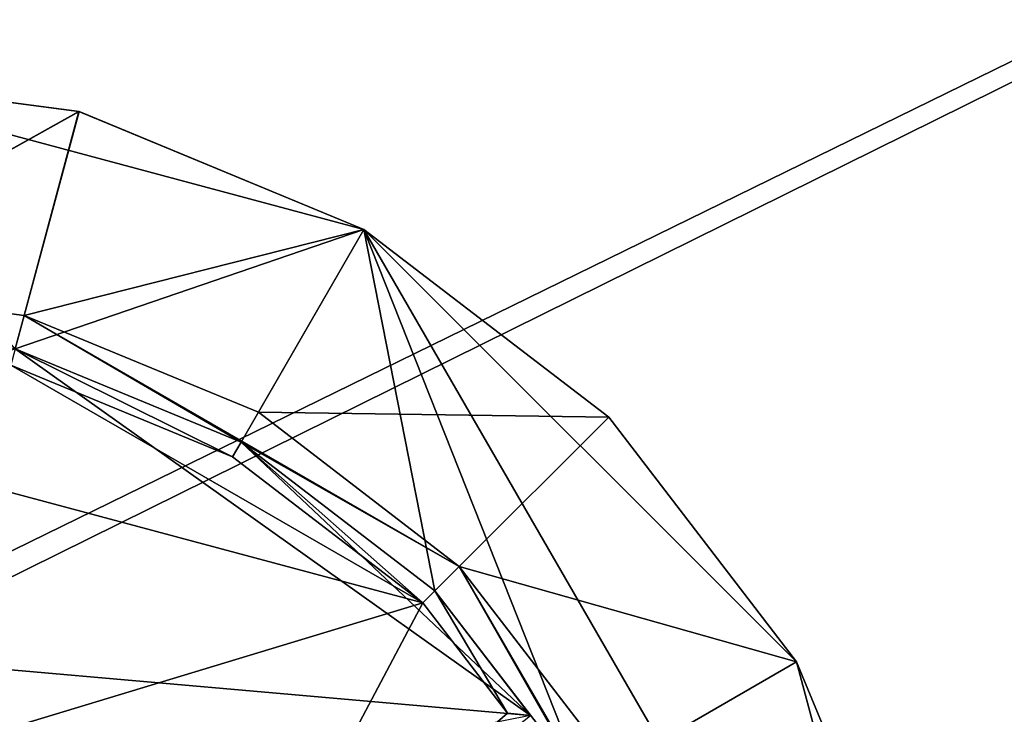
# Model space of a CAD drawing. Extents: x -1.07 to 1.07, y -0.91 to 0.91.
# Drawn here: x 0.01 to 0.04, y 0.83 to 0.85 of the extents above; entities that cross this region are included whole.
import ezdxf

# ---------------------------------------------------------------- set-up
doc = ezdxf.new("R2010")
doc.units = 0
doc.header["$MEASUREMENT"] = 0
doc.layers.get('0').update_dxf_attribs({"linetype": 'CONTINUOUS'})

msp = doc.modelspace()

# ---------------------------------------------------------------- linework, layer by layer
for points in [[(0.152402, 0.304801, 0.762501), (0.152402, 0.914399, 0.762501), (-1.066396, 0.914399, 0.762501)], [(0.152402, 0.304801, 0.762501), (-1.066396, 0.914399, 0.762501), (-1.066396, 0.304801, 0.762501)], [(0.152402, 0.304801, 0.762501), (0.152402, 0.914399, 0.762501), (-1.047294, 0.914399, 0.762501)], [(0.152402, 0.304801, 0.762501), (-1.047294, 0.914399, 0.762501), (-1.047294, 0.304801, 0.762501)], [(0.158742, 0.908057, 0.732801), (0.158742, 0.311143, 0.732801), (-1.060056, 0.311143, 0.732801)], [(0.158742, 0.908057, 0.732801), (-1.060056, 0.311143, 0.732801), (-1.060056, 0.908057, 0.732801)], [(0.158742, 0.908057, 0.732801), (0.158742, 0.311143, 0.732801), (-1.047294, 0.311143, 0.732801)], [(0.158742, 0.908057, 0.732801), (-1.047294, 0.311143, 0.732801), (-1.047294, 0.908057, 0.732801)], [(0.009412, 0.847158, 0.762893), (0.000203, 0.84837, 0.762893), (0.000203, 0.84201, 0.766001)], [(0.000203, 0.84837, 0.762893), (0.009412, 0.847158, 0.762893), (0.009412, 0.847158, 0.762501)], [(0.000203, 0.84837, 0.762893), (0.009412, 0.847158, 0.762501), (0.000203, 0.84837, 0.762501)], [(0.000203, 0.84837, 0.762501), (0.009412, 0.847158, 0.762501), (0.017987, 0.843605, 0.762501)], [(0.007489, 0.84001, 0.762501), (0.000203, 0.84837, 0.762501), (0.017987, 0.843605, 0.762501)], [(0.009411, 0.847158, 0.762893), (0.000203, 0.84837, 0.762893), (0.000203, 0.84201, 0.766001)], [(0.000203, 0.84837, 0.762893), (0.009411, 0.847158, 0.762893), (0.009411, 0.847158, 0.762501)], [(0.000203, 0.84837, 0.762893), (0.009411, 0.847158, 0.762501), (0.000203, 0.84837, 0.762501)], [(0.000203, 0.84837, 0.762501), (0.009411, 0.847158, 0.762501), (0.017987, 0.843605, 0.762501)], [(0.007489, 0.84001, 0.762501), (0.000203, 0.84837, 0.762501), (0.017987, 0.843605, 0.762501)], [(0.009411, 0.847158, 0.762893), (0.000203, 0.84837, 0.762893), (0.000203, 0.84201, 0.766001)], [(0.000203, 0.84837, 0.762893), (0.009411, 0.847158, 0.762893), (0.009411, 0.847158, 0.762501)], [(0.000203, 0.84837, 0.762893), (0.009411, 0.847158, 0.762501), (0.000203, 0.84837, 0.762501)], [(0.000203, 0.84837, 0.762501), (0.009411, 0.847158, 0.762501), (0.017987, 0.843605, 0.762501)], [(0.007489, 0.84001, 0.762501), (0.000203, 0.84837, 0.762501), (0.017987, 0.843605, 0.762501)], [(0.009411, 0.847158, 0.762893), (0.000203, 0.84837, 0.762893), (0.000203, 0.84201, 0.766001)], [(0.000203, 0.84837, 0.762893), (0.009411, 0.847158, 0.762893), (0.009411, 0.847158, 0.762501)], [(0.000203, 0.84837, 0.762893), (0.009411, 0.847158, 0.762501), (0.000203, 0.84837, 0.762501)], [(0.000203, 0.84837, 0.762501), (0.009411, 0.847158, 0.762501), (0.017987, 0.843605, 0.762501)], [(0.007489, 0.84001, 0.762501), (0.000203, 0.84837, 0.762501), (0.017987, 0.843605, 0.762501)], [(0.009412, 0.847158, 0.762893), (0.000203, 0.84201, 0.766001), (0.007764, 0.841015, 0.766001)], [(0.009411, 0.847158, 0.762893), (0.000203, 0.84201, 0.766001), (0.007764, 0.841015, 0.766001)], [(0.009411, 0.847158, 0.762893), (0.000203, 0.84201, 0.766001), (0.007764, 0.841015, 0.766001)], [(0.009411, 0.847158, 0.762893), (0.000203, 0.84201, 0.766001), (0.007764, 0.841015, 0.766001)], [(0.017987, 0.843605, 0.762893), (0.009412, 0.847158, 0.762893), (0.007764, 0.841015, 0.766001)], [(0.017987, 0.843605, 0.762893), (0.009411, 0.847158, 0.762893), (0.007764, 0.841015, 0.766001)], [(0.017987, 0.843605, 0.762893), (0.009411, 0.847158, 0.762893), (0.007764, 0.841015, 0.766001)], [(0.017987, 0.843605, 0.762893), (0.009411, 0.847158, 0.762893), (0.007764, 0.841015, 0.766001)], [(0.009411, 0.847158, 0.762893), (0.017987, 0.843605, 0.762893), (0.017987, 0.843605, 0.762501)], [(0.009411, 0.847158, 0.762893), (0.017987, 0.843605, 0.762501), (0.009411, 0.847158, 0.762501)], [(0.009411, 0.847158, 0.762893), (0.017987, 0.843605, 0.762893), (0.017987, 0.843605, 0.762501)], [(0.009411, 0.847158, 0.762893), (0.017987, 0.843605, 0.762501), (0.009411, 0.847158, 0.762501)], [(0.009411, 0.847158, 0.762893), (0.017987, 0.843605, 0.762893), (0.017987, 0.843605, 0.762501)], [(0.009411, 0.847158, 0.762893), (0.017987, 0.843605, 0.762501), (0.009411, 0.847158, 0.762501)], [(0.009412, 0.847158, 0.762893), (0.017987, 0.843605, 0.762893), (0.017987, 0.843605, 0.762501)], [(0.009412, 0.847158, 0.762893), (0.017987, 0.843605, 0.762501), (0.009412, 0.847158, 0.762501)], [(0.014287, 0.837196, 0.762501), (0.007489, 0.84001, 0.762501), (0.017987, 0.843605, 0.762501)], [(0.014287, 0.837196, 0.762501), (0.007489, 0.84001, 0.762501), (0.017987, 0.843605, 0.762501)], [(0.014287, 0.837196, 0.762501), (0.007489, 0.84001, 0.762501), (0.017987, 0.843605, 0.762501)], [(0.014287, 0.837196, 0.762501), (0.007489, 0.84001, 0.762501), (0.017987, 0.843605, 0.762501)], [(0.017987, 0.843605, 0.762893), (0.007764, 0.841015, 0.766001), (0.014813, 0.838097, 0.766001)], [(0.017987, 0.843605, 0.762893), (0.007764, 0.841015, 0.766001), (0.014813, 0.838097, 0.766001)], [(0.017987, 0.843605, 0.762893), (0.007764, 0.841015, 0.766001), (0.014813, 0.838097, 0.766001)], [(0.017987, 0.843605, 0.762893), (0.007764, 0.841015, 0.766001), (0.014813, 0.838097, 0.766001)], [(0.020123, 0.832719, 0.762501), (0.014287, 0.837196, 0.762501), (0.017987, 0.843605, 0.762501)], [(0.020123, 0.832719, 0.762501), (0.014287, 0.837196, 0.762501), (0.017987, 0.843605, 0.762501)], [(0.020123, 0.832719, 0.762501), (0.014287, 0.837196, 0.762501), (0.017987, 0.843605, 0.762501)], [(0.020123, 0.832719, 0.762501), (0.014287, 0.837196, 0.762501), (0.017987, 0.843605, 0.762501)], [(0.025357, 0.837952, 0.762893), (0.017987, 0.843605, 0.762893), (0.014813, 0.838097, 0.766001)], [(0.025357, 0.837952, 0.762893), (0.017987, 0.843605, 0.762893), (0.014813, 0.838097, 0.766001)], [(0.025357, 0.837952, 0.762893), (0.017987, 0.843605, 0.762893), (0.014813, 0.838097, 0.766001)], [(0.025357, 0.837952, 0.762893), (0.017987, 0.843605, 0.762893), (0.014813, 0.838097, 0.766001)], [(0.017987, 0.843605, 0.762893), (0.025357, 0.837952, 0.762893), (0.025357, 0.837952, 0.762501)], [(0.017987, 0.843605, 0.762893), (0.025357, 0.837952, 0.762501), (0.017987, 0.843605, 0.762501)], [(0.017987, 0.843605, 0.762501), (0.025357, 0.837952, 0.762501), (0.031003, 0.830585, 0.762501)], [(0.017987, 0.843605, 0.762501), (0.031003, 0.830585, 0.762501), (0.035771, 0.8128, 0.762501)], [(0.017987, 0.843605, 0.762501), (0.035771, 0.8128, 0.762501), (0.024602, 0.826885, 0.762501)], [(0.017987, 0.843605, 0.762501), (0.024602, 0.826885, 0.762501), (0.020123, 0.832719, 0.762501)], [(0.017987, 0.843605, 0.762893), (0.025357, 0.837952, 0.762893), (0.025357, 0.837952, 0.762501)], [(0.017987, 0.843605, 0.762893), (0.025357, 0.837952, 0.762501), (0.017987, 0.843605, 0.762501)], [(0.017987, 0.843605, 0.762501), (0.025357, 0.837952, 0.762501), (0.031003, 0.830585, 0.762501)], [(0.017987, 0.843605, 0.762501), (0.031003, 0.830585, 0.762501), (0.035771, 0.8128, 0.762501)], [(0.017987, 0.843605, 0.762501), (0.035771, 0.8128, 0.762501), (0.024602, 0.826885, 0.762501)], [(0.017987, 0.843605, 0.762501), (0.024602, 0.826885, 0.762501), (0.020123, 0.832719, 0.762501)], [(0.017987, 0.843605, 0.762893), (0.025357, 0.837952, 0.762893), (0.025357, 0.837952, 0.762501)], [(0.017987, 0.843605, 0.762893), (0.025357, 0.837952, 0.762501), (0.017987, 0.843605, 0.762501)], [(0.017987, 0.843605, 0.762501), (0.025357, 0.837952, 0.762501), (0.031003, 0.830585, 0.762501)], [(0.017987, 0.843605, 0.762501), (0.031003, 0.830585, 0.762501), (0.035771, 0.8128, 0.762501)], [(0.017987, 0.843605, 0.762501), (0.035771, 0.8128, 0.762501), (0.024602, 0.826885, 0.762501)], [(0.017987, 0.843605, 0.762501), (0.024602, 0.826885, 0.762501), (0.020123, 0.832719, 0.762501)], [(0.017987, 0.843605, 0.762893), (0.025357, 0.837952, 0.762893), (0.025357, 0.837952, 0.762501)], [(0.017987, 0.843605, 0.762893), (0.025357, 0.837952, 0.762501), (0.017987, 0.843605, 0.762501)], [(0.017987, 0.843605, 0.762501), (0.025357, 0.837952, 0.762501), (0.031003, 0.830585, 0.762501)], [(0.017987, 0.843605, 0.762501), (0.031003, 0.830585, 0.762501), (0.035771, 0.8128, 0.762501)], [(0.017987, 0.843605, 0.762501), (0.035771, 0.8128, 0.762501), (0.024602, 0.826885, 0.762501)], [(0.017987, 0.843605, 0.762501), (0.024602, 0.826885, 0.762501), (0.020123, 0.832719, 0.762501)], [(0.007764, 0.841015, 0.766001), (0.000203, 0.84201, 0.766001), (0.007489, 0.84001, 0.766001)], [(0.007764, 0.841015, 0.766001), (0.000203, 0.84201, 0.766001), (0.007489, 0.84001, 0.766001)], [(0.007764, 0.841015, 0.766001), (0.000203, 0.84201, 0.766001), (0.007489, 0.84001, 0.766001)], [(0.007764, 0.841015, 0.766001), (0.000203, 0.84201, 0.766001), (0.007489, 0.84001, 0.766001)], [(0.007764, 0.841015, 0.766001), (0.007489, 0.84001, 0.766001), (0.014287, 0.837196, 0.766001)], [(0.007764, 0.841015, 0.766001), (0.007489, 0.84001, 0.766001), (0.014287, 0.837196, 0.766001)], [(0.007764, 0.841015, 0.766001), (0.007489, 0.84001, 0.766001), (0.014287, 0.837196, 0.766001)], [(0.007764, 0.841015, 0.766001), (0.007489, 0.84001, 0.766001), (0.014287, 0.837196, 0.766001)], [(0.020856, 0.833455, 0.766001), (0.014813, 0.838097, 0.766001), (0.007764, 0.841015, 0.766001)], [(0.020856, 0.833455, 0.766001), (0.007764, 0.841015, 0.766001), (0.014287, 0.837196, 0.766001)], [(0.020856, 0.833455, 0.766001), (0.014813, 0.838097, 0.766001), (0.007764, 0.841015, 0.766001)], [(0.020856, 0.833455, 0.766001), (0.007764, 0.841015, 0.766001), (0.014287, 0.837196, 0.766001)], [(0.020856, 0.833455, 0.766001), (0.014813, 0.838097, 0.766001), (0.007764, 0.841015, 0.766001)], [(0.020856, 0.833455, 0.766001), (0.007764, 0.841015, 0.766001), (0.014287, 0.837196, 0.766001)], [(0.020856, 0.833455, 0.766001), (0.014813, 0.838097, 0.766001), (0.007764, 0.841015, 0.766001)], [(0.020856, 0.833455, 0.766001), (0.007764, 0.841015, 0.766001), (0.014287, 0.837196, 0.766001)], [(0.022999, 0.828967, 0.762756), (-0.019718, 0.832719, 0.762756), (0.007489, 0.84001, 0.762756)], [(0.022999, 0.828967, 0.762756), (-0.019718, 0.832719, 0.762756), (0.007489, 0.84001, 0.762756)], [(0.022999, 0.828967, 0.762756), (-0.019718, 0.832719, 0.762756), (0.007489, 0.84001, 0.762756)], [(0.022999, 0.828967, 0.762756), (-0.019718, 0.832719, 0.762756), (0.007489, 0.84001, 0.762756)], [(0.014031, 0.836752, 0.763771), (0.007489, 0.84001, 0.763263), (0.007356, 0.839515, 0.763771)], [(0.014031, 0.836752, 0.763771), (0.007489, 0.84001, 0.763263), (0.007356, 0.839515, 0.763771)], [(0.014031, 0.836752, 0.763771), (0.007489, 0.84001, 0.763263), (0.007356, 0.839515, 0.763771)], [(0.014031, 0.836752, 0.763771), (0.007489, 0.84001, 0.763263), (0.007356, 0.839515, 0.763771)], [(0.007489, 0.84001, 0.762501), (0.014287, 0.837196, 0.762501), (0.014287, 0.837196, 0.766001)], [(0.007489, 0.84001, 0.762501), (0.014287, 0.837196, 0.766001), (0.007489, 0.84001, 0.766001)], [(0.007489, 0.84001, 0.762756), (0.007489, 0.84001, 0.763263), (0.014287, 0.837196, 0.763263)], [(0.007489, 0.84001, 0.762756), (0.014287, 0.837196, 0.763263), (0.014287, 0.837196, 0.762756)], [(0.007489, 0.84001, 0.762756), (0.014287, 0.837196, 0.762756), (0.022999, 0.828967, 0.762756)], [(0.014031, 0.836752, 0.763771), (0.014287, 0.837196, 0.763263), (0.007489, 0.84001, 0.763263)], [(0.007489, 0.84001, 0.762501), (0.014287, 0.837196, 0.762501), (0.014287, 0.837196, 0.766001)], [(0.007489, 0.84001, 0.762501), (0.014287, 0.837196, 0.766001), (0.007489, 0.84001, 0.766001)], [(0.007489, 0.84001, 0.762756), (0.007489, 0.84001, 0.763263), (0.014287, 0.837196, 0.763263)], [(0.007489, 0.84001, 0.762756), (0.014287, 0.837196, 0.763263), (0.014287, 0.837196, 0.762756)], [(0.007489, 0.84001, 0.762756), (0.014287, 0.837196, 0.762756), (0.022999, 0.828967, 0.762756)], [(0.014031, 0.836752, 0.763771), (0.014287, 0.837196, 0.763263), (0.007489, 0.84001, 0.763263)], [(0.007489, 0.84001, 0.762501), (0.014287, 0.837196, 0.762501), (0.014287, 0.837196, 0.766001)], [(0.007489, 0.84001, 0.762501), (0.014287, 0.837196, 0.766001), (0.007489, 0.84001, 0.766001)], [(0.007489, 0.84001, 0.762756), (0.007489, 0.84001, 0.763263), (0.014287, 0.837196, 0.763263)], [(0.007489, 0.84001, 0.762756), (0.014287, 0.837196, 0.763263), (0.014287, 0.837196, 0.762756)], [(0.007489, 0.84001, 0.762756), (0.014287, 0.837196, 0.762756), (0.022999, 0.828967, 0.762756)], [(0.014031, 0.836752, 0.763771), (0.014287, 0.837196, 0.763263), (0.007489, 0.84001, 0.763263)], [(0.007489, 0.84001, 0.762501), (0.014287, 0.837196, 0.762501), (0.014287, 0.837196, 0.766001)], [(0.007489, 0.84001, 0.762501), (0.014287, 0.837196, 0.766001), (0.007489, 0.84001, 0.766001)], [(0.007489, 0.84001, 0.762756), (0.007489, 0.84001, 0.763263), (0.014287, 0.837196, 0.763263)], [(0.007489, 0.84001, 0.762756), (0.014287, 0.837196, 0.763263), (0.014287, 0.837196, 0.762756)], [(0.007489, 0.84001, 0.762756), (0.014287, 0.837196, 0.762756), (0.022999, 0.828967, 0.762756)], [(0.014031, 0.836752, 0.763771), (0.014287, 0.837196, 0.763263), (0.007489, 0.84001, 0.763263)], [(0.019761, 0.832357, 0.763771), (-0.006958, 0.839515, 0.763771), (-0.013943, 0.822137, 0.763771)], [(0.019761, 0.832357, 0.763771), (-0.006958, 0.839515, 0.763771), (-0.013943, 0.822137, 0.763771)], [(0.019761, 0.832357, 0.763771), (-0.006958, 0.839515, 0.763771), (-0.013943, 0.822137, 0.763771)], [(0.019761, 0.832357, 0.763771), (-0.006958, 0.839515, 0.763771), (-0.013943, 0.822137, 0.763771)], [(0.019761, 0.832357, 0.763771), (0.007356, 0.839515, 0.763771), (-0.006958, 0.839515, 0.763771)], [(0.019761, 0.832357, 0.763771), (0.007356, 0.839515, 0.763771), (-0.006958, 0.839515, 0.763771)], [(0.019761, 0.832357, 0.763771), (0.007356, 0.839515, 0.763771), (-0.006958, 0.839515, 0.763771)], [(0.019761, 0.832357, 0.763771), (0.007356, 0.839515, 0.763771), (-0.006958, 0.839515, 0.763771)], [(0.019761, 0.832357, 0.763771), (0.014031, 0.836752, 0.763771), (0.007356, 0.839515, 0.763771)], [(0.019761, 0.832357, 0.763771), (0.014031, 0.836752, 0.763771), (0.007356, 0.839515, 0.763771)], [(0.019761, 0.832357, 0.763771), (0.014031, 0.836752, 0.763771), (0.007356, 0.839515, 0.763771)], [(0.019761, 0.832357, 0.763771), (0.014031, 0.836752, 0.763771), (0.007356, 0.839515, 0.763771)], [(0.025357, 0.837952, 0.762893), (0.014813, 0.838097, 0.766001), (0.020856, 0.833455, 0.766001)], [(0.025357, 0.837952, 0.762893), (0.014813, 0.838097, 0.766001), (0.020856, 0.833455, 0.766001)], [(0.025357, 0.837952, 0.762893), (0.014813, 0.838097, 0.766001), (0.020856, 0.833455, 0.766001)], [(0.025357, 0.837952, 0.762893), (0.014813, 0.838097, 0.766001), (0.020856, 0.833455, 0.766001)], [(0.031003, 0.830585, 0.762893), (0.025357, 0.837952, 0.762893), (0.020856, 0.833455, 0.766001)], [(0.031003, 0.830585, 0.762893), (0.025357, 0.837952, 0.762893), (0.020856, 0.833455, 0.766001)], [(0.031003, 0.830585, 0.762893), (0.025357, 0.837952, 0.762893), (0.020856, 0.833455, 0.766001)], [(0.031003, 0.830585, 0.762893), (0.025357, 0.837952, 0.762893), (0.020856, 0.833455, 0.766001)], [(0.025357, 0.837952, 0.762893), (0.031003, 0.830585, 0.762893), (0.031003, 0.830585, 0.762501)], [(0.025357, 0.837952, 0.762893), (0.031003, 0.830585, 0.762501), (0.025357, 0.837952, 0.762501)], [(0.025357, 0.837952, 0.762893), (0.031003, 0.830585, 0.762893), (0.031003, 0.830585, 0.762501)], [(0.025357, 0.837952, 0.762893), (0.031003, 0.830585, 0.762501), (0.025357, 0.837952, 0.762501)], [(0.025357, 0.837952, 0.762893), (0.031003, 0.830585, 0.762893), (0.031003, 0.830585, 0.762501)], [(0.025357, 0.837952, 0.762893), (0.031003, 0.830585, 0.762501), (0.025357, 0.837952, 0.762501)], [(0.025357, 0.837952, 0.762893), (0.031003, 0.830585, 0.762893), (0.031003, 0.830585, 0.762501)], [(0.025357, 0.837952, 0.762893), (0.031003, 0.830585, 0.762501), (0.025357, 0.837952, 0.762501)], [(0.019761, 0.832357, 0.763771), (0.014287, 0.837196, 0.763263), (0.014031, 0.836752, 0.763771)], [(0.019761, 0.832357, 0.763771), (0.014287, 0.837196, 0.763263), (0.014031, 0.836752, 0.763771)], [(0.019761, 0.832357, 0.763771), (0.014287, 0.837196, 0.763263), (0.014031, 0.836752, 0.763771)], [(0.019761, 0.832357, 0.763771), (0.014287, 0.837196, 0.763263), (0.014031, 0.836752, 0.763771)], [(0.014287, 0.837196, 0.762501), (0.020123, 0.832719, 0.762501), (0.020123, 0.832719, 0.766001)], [(0.014287, 0.837196, 0.762501), (0.020123, 0.832719, 0.766001), (0.014287, 0.837196, 0.766001)], [(0.020856, 0.833455, 0.766001), (0.014287, 0.837196, 0.766001), (0.020123, 0.832719, 0.766001)], [(0.014287, 0.837196, 0.762756), (0.014287, 0.837196, 0.763263), (0.020123, 0.832719, 0.763263)], [(0.014287, 0.837196, 0.762756), (0.020123, 0.832719, 0.763263), (0.020123, 0.832719, 0.762756)], [(0.014287, 0.837196, 0.762756), (0.020123, 0.832719, 0.762756), (0.022999, 0.828967, 0.762756)], [(0.019761, 0.832357, 0.763771), (0.020123, 0.832719, 0.763263), (0.014287, 0.837196, 0.763263)], [(0.014287, 0.837196, 0.762501), (0.020123, 0.832719, 0.762501), (0.020123, 0.832719, 0.766001)], [(0.014287, 0.837196, 0.762501), (0.020123, 0.832719, 0.766001), (0.014287, 0.837196, 0.766001)], [(0.020856, 0.833455, 0.766001), (0.014287, 0.837196, 0.766001), (0.020123, 0.832719, 0.766001)], [(0.014287, 0.837196, 0.762756), (0.014287, 0.837196, 0.763263), (0.020123, 0.832719, 0.763263)], [(0.014287, 0.837196, 0.762756), (0.020123, 0.832719, 0.763263), (0.020123, 0.832719, 0.762756)], [(0.014287, 0.837196, 0.762756), (0.020123, 0.832719, 0.762756), (0.022999, 0.828967, 0.762756)], [(0.019761, 0.832357, 0.763771), (0.020123, 0.832719, 0.763263), (0.014287, 0.837196, 0.763263)], [(0.014287, 0.837196, 0.762501), (0.020123, 0.832719, 0.762501), (0.020123, 0.832719, 0.766001)], [(0.014287, 0.837196, 0.762501), (0.020123, 0.832719, 0.766001), (0.014287, 0.837196, 0.766001)], [(0.020856, 0.833455, 0.766001), (0.014287, 0.837196, 0.766001), (0.020123, 0.832719, 0.766001)], [(0.014287, 0.837196, 0.762756), (0.014287, 0.837196, 0.763263), (0.020123, 0.832719, 0.763263)], [(0.014287, 0.837196, 0.762756), (0.020123, 0.832719, 0.763263), (0.020123, 0.832719, 0.762756)], [(0.014287, 0.837196, 0.762756), (0.020123, 0.832719, 0.762756), (0.022999, 0.828967, 0.762756)], [(0.019761, 0.832357, 0.763771), (0.020123, 0.832719, 0.763263), (0.014287, 0.837196, 0.763263)], [(0.014287, 0.837196, 0.762501), (0.020123, 0.832719, 0.762501), (0.020123, 0.832719, 0.766001)], [(0.014287, 0.837196, 0.762501), (0.020123, 0.832719, 0.766001), (0.014287, 0.837196, 0.766001)], [(0.020856, 0.833455, 0.766001), (0.014287, 0.837196, 0.766001), (0.020123, 0.832719, 0.766001)], [(0.014287, 0.837196, 0.762756), (0.014287, 0.837196, 0.763263), (0.020123, 0.832719, 0.763263)], [(0.014287, 0.837196, 0.762756), (0.020123, 0.832719, 0.763263), (0.020123, 0.832719, 0.762756)], [(0.014287, 0.837196, 0.762756), (0.020123, 0.832719, 0.762756), (0.022999, 0.828967, 0.762756)], [(0.019761, 0.832357, 0.763771), (0.020123, 0.832719, 0.763263), (0.014287, 0.837196, 0.763263)], [(0.020856, 0.833455, 0.766001), (0.020123, 0.832719, 0.766001), (0.024602, 0.826885, 0.766001)], [(0.020856, 0.833455, 0.766001), (0.020123, 0.832719, 0.766001), (0.024602, 0.826885, 0.766001)], [(0.020856, 0.833455, 0.766001), (0.020123, 0.832719, 0.766001), (0.024602, 0.826885, 0.766001)], [(0.020856, 0.833455, 0.766001), (0.020123, 0.832719, 0.766001), (0.024602, 0.826885, 0.766001)], [(0.031003, 0.830585, 0.762893), (0.020856, 0.833455, 0.766001), (0.025502, 0.827405, 0.766001)], [(0.028424, 0.82036, 0.766001), (0.025502, 0.827405, 0.766001), (0.020856, 0.833455, 0.766001)], [(0.028424, 0.82036, 0.766001), (0.020856, 0.833455, 0.766001), (0.024602, 0.826885, 0.766001)], [(0.031003, 0.830585, 0.762893), (0.020856, 0.833455, 0.766001), (0.025502, 0.827405, 0.766001)], [(0.028424, 0.82036, 0.766001), (0.025502, 0.827405, 0.766001), (0.020856, 0.833455, 0.766001)], [(0.028424, 0.82036, 0.766001), (0.020856, 0.833455, 0.766001), (0.024602, 0.826885, 0.766001)], [(0.031003, 0.830585, 0.762893), (0.020856, 0.833455, 0.766001), (0.025502, 0.827405, 0.766001)], [(0.028424, 0.82036, 0.766001), (0.025502, 0.827405, 0.766001), (0.020856, 0.833455, 0.766001)], [(0.028424, 0.82036, 0.766001), (0.020856, 0.833455, 0.766001), (0.024602, 0.826885, 0.766001)], [(0.031003, 0.830585, 0.762893), (0.020856, 0.833455, 0.766001), (0.025502, 0.827405, 0.766001)], [(0.028424, 0.82036, 0.766001), (0.025502, 0.827405, 0.766001), (0.020856, 0.833455, 0.766001)], [(0.028424, 0.82036, 0.766001), (0.020856, 0.833455, 0.766001), (0.024602, 0.826885, 0.766001)], [(0.022999, 0.828967, 0.762756), (-0.014133, 0.821629, 0.762756), (-0.019718, 0.832719, 0.762756)], [(0.022999, 0.828967, 0.762756), (-0.014133, 0.821629, 0.762756), (-0.019718, 0.832719, 0.762756)], [(0.022999, 0.828967, 0.762756), (-0.014133, 0.821629, 0.762756), (-0.019718, 0.832719, 0.762756)], [(0.022999, 0.828967, 0.762756), (-0.014133, 0.821629, 0.762756), (-0.019718, 0.832719, 0.762756)], [(0.022305, 0.829037, 0.763771), (0.020123, 0.832719, 0.763263), (0.019761, 0.832357, 0.763771)], [(0.022305, 0.829037, 0.763771), (0.020123, 0.832719, 0.763263), (0.019761, 0.832357, 0.763771)], [(0.022305, 0.829037, 0.763771), (0.020123, 0.832719, 0.763263), (0.019761, 0.832357, 0.763771)], [(0.022305, 0.829037, 0.763771), (0.020123, 0.832719, 0.763263), (0.019761, 0.832357, 0.763771)], [(0.020123, 0.832719, 0.762501), (0.024602, 0.826885, 0.762501), (0.024602, 0.826885, 0.766001)], [(0.020123, 0.832719, 0.762501), (0.024602, 0.826885, 0.766001), (0.020123, 0.832719, 0.766001)], [(0.020123, 0.832719, 0.762756), (0.020123, 0.832719, 0.763263), (0.022999, 0.828967, 0.763263)], [(0.020123, 0.832719, 0.762756), (0.022999, 0.828967, 0.763263), (0.022999, 0.828967, 0.762756)], [(0.022305, 0.829037, 0.763771), (0.022999, 0.828967, 0.763263), (0.020123, 0.832719, 0.763263)], [(0.020123, 0.832719, 0.762501), (0.024602, 0.826885, 0.762501), (0.024602, 0.826885, 0.766001)], [(0.020123, 0.832719, 0.762501), (0.024602, 0.826885, 0.766001), (0.020123, 0.832719, 0.766001)], [(0.020123, 0.832719, 0.762756), (0.020123, 0.832719, 0.763263), (0.022999, 0.828967, 0.763263)], [(0.020123, 0.832719, 0.762756), (0.022999, 0.828967, 0.763263), (0.022999, 0.828967, 0.762756)], [(0.022305, 0.829037, 0.763771), (0.022999, 0.828967, 0.763263), (0.020123, 0.832719, 0.763263)], [(0.020123, 0.832719, 0.762501), (0.024602, 0.826885, 0.762501), (0.024602, 0.826885, 0.766001)], [(0.020123, 0.832719, 0.762501), (0.024602, 0.826885, 0.766001), (0.020123, 0.832719, 0.766001)], [(0.020123, 0.832719, 0.762756), (0.020123, 0.832719, 0.763263), (0.022999, 0.828967, 0.763263)], [(0.020123, 0.832719, 0.762756), (0.022999, 0.828967, 0.763263), (0.022999, 0.828967, 0.762756)], [(0.022305, 0.829037, 0.763771), (0.022999, 0.828967, 0.763263), (0.020123, 0.832719, 0.763263)], [(0.020123, 0.832719, 0.762501), (0.024602, 0.826885, 0.762501), (0.024602, 0.826885, 0.766001)], [(0.020123, 0.832719, 0.762501), (0.024602, 0.826885, 0.766001), (0.020123, 0.832719, 0.766001)], [(0.020123, 0.832719, 0.762756), (0.020123, 0.832719, 0.763263), (0.022999, 0.828967, 0.763263)], [(0.020123, 0.832719, 0.762756), (0.022999, 0.828967, 0.763263), (0.022999, 0.828967, 0.762756)], [(0.022305, 0.829037, 0.763771), (0.022999, 0.828967, 0.763263), (0.020123, 0.832719, 0.763263)], [(-0.013943, 0.822137, 0.763771), (0.014349, 0.822137, 0.763771), (0.019761, 0.832357, 0.763771)], [(-0.013943, 0.822137, 0.763771), (0.014349, 0.822137, 0.763771), (0.019761, 0.832357, 0.763771)], [(-0.013943, 0.822137, 0.763771), (0.014349, 0.822137, 0.763771), (0.019761, 0.832357, 0.763771)], [(-0.013943, 0.822137, 0.763771), (0.014349, 0.822137, 0.763771), (0.019761, 0.832357, 0.763771)], [(0.014349, 0.822137, 0.763771), (0.022305, 0.829037, 0.763771), (0.019761, 0.832357, 0.763771)], [(0.014349, 0.822137, 0.763771), (0.022305, 0.829037, 0.763771), (0.019761, 0.832357, 0.763771)], [(0.014349, 0.822137, 0.763771), (0.022305, 0.829037, 0.763771), (0.019761, 0.832357, 0.763771)], [(0.014349, 0.822137, 0.763771), (0.022305, 0.829037, 0.763771), (0.019761, 0.832357, 0.763771)], [(0.034558, 0.822006, 0.762893), (0.031003, 0.830585, 0.762893), (0.025502, 0.827405, 0.766001)], [(0.034558, 0.822006, 0.762893), (0.031003, 0.830585, 0.762893), (0.025502, 0.827405, 0.766001)], [(0.034558, 0.822006, 0.762893), (0.031003, 0.830585, 0.762893), (0.025502, 0.827405, 0.766001)], [(0.034558, 0.822006, 0.762893), (0.031003, 0.830585, 0.762893), (0.025502, 0.827405, 0.766001)], [(0.031003, 0.830585, 0.762893), (0.034558, 0.822006, 0.762893), (0.034558, 0.822006, 0.762501)], [(0.031003, 0.830585, 0.762893), (0.034558, 0.822006, 0.762501), (0.031003, 0.830585, 0.762501)], [(0.031003, 0.830585, 0.762501), (0.034558, 0.822006, 0.762501), (0.035771, 0.8128, 0.762501)], [(0.031003, 0.830585, 0.762893), (0.034558, 0.822006, 0.762893), (0.034558, 0.822006, 0.762501)], [(0.031003, 0.830585, 0.762893), (0.034558, 0.822006, 0.762501), (0.031003, 0.830585, 0.762501)], [(0.031003, 0.830585, 0.762501), (0.034558, 0.822006, 0.762501), (0.035771, 0.8128, 0.762501)], [(0.031003, 0.830585, 0.762893), (0.034558, 0.822006, 0.762893), (0.034558, 0.822006, 0.762501)], [(0.031003, 0.830585, 0.762893), (0.034558, 0.822006, 0.762501), (0.031003, 0.830585, 0.762501)], [(0.031003, 0.830585, 0.762501), (0.034558, 0.822006, 0.762501), (0.035771, 0.8128, 0.762501)], [(0.031003, 0.830585, 0.762893), (0.034558, 0.822006, 0.762893), (0.034558, 0.822006, 0.762501)], [(0.031003, 0.830585, 0.762893), (0.034558, 0.822006, 0.762501), (0.031003, 0.830585, 0.762501)], [(0.031003, 0.830585, 0.762501), (0.034558, 0.822006, 0.762501), (0.035771, 0.8128, 0.762501)], [(0.022999, 0.828967, 0.763263), (0.022305, 0.829037, 0.763771), (0.014349, 0.822137, 0.763771)], [(0.022999, 0.828967, 0.763263), (0.022305, 0.829037, 0.763771), (0.014349, 0.822137, 0.763771)], [(0.022999, 0.828967, 0.763263), (0.022305, 0.829037, 0.763771), (0.014349, 0.822137, 0.763771)], [(0.022999, 0.828967, 0.763263), (0.022305, 0.829037, 0.763771), (0.014349, 0.822137, 0.763771)]]:
    msp.add_3dface(points)

doc.saveas('drawing.dxf')
